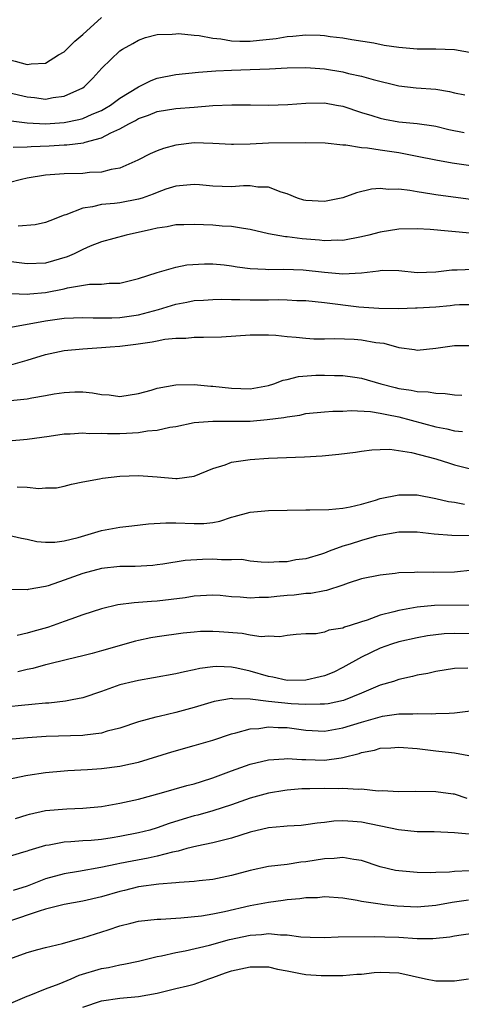
# Model space of a CAD drawing. Units: inches. Extents: x 2622000 to 2625000, y 1512000 to 1515000.
# Drawn here: x 2622142 to 2622190, y 1512614 to 1512720 of the extents above; entities that cross this region are included whole.
import ezdxf

# ---------------------------------------------------------------- set-up
doc = ezdxf.new("R2010")
doc.units = ezdxf.units.IN
doc.header["$MEASUREMENT"] = 0
doc.layers.add('LD26221512_2ft', color=133, linetype='Continuous')

msp = doc.modelspace()

# ---------------------------------------------------------------- linework, layer by layer
at = {"layer": 'LD26221512_2ft'}
for points, elevation in [([(2622134.34, 1512720.34), (2622135, 1512720.15), (2622135.66, 1512719.66), (2622136.3, 1512719), (2622137, 1512718.57), (2622138.78, 1512717), (2622140.21, 1512716.21), (2622141, 1512715.9), (2622141.72, 1512715.72), (2622143, 1512715.36), (2622143.43, 1512715.43), (2622145, 1512715.51), (2622146.4, 1512716.4), (2622147, 1512716.74), (2622148.14, 1512717.86), (2622149, 1512718.58), (2622151, 1512720.42)], 9370), ([(2622141, 1512712.37), (2622143, 1512711.88), (2622143.81, 1512711.81), (2622145, 1512711.65), (2622145.82, 1512711.82), (2622147, 1512711.96), (2622149, 1512712.87), (2622149.2, 1512713), (2622150.09, 1512713.91), (2622151.04, 1512714.96), (2622153, 1512716.82), (2622153.27, 1512717), (2622154.39, 1512717.61), (2622155, 1512717.99), (2622155.73, 1512718.27), (2622157, 1512718.58), (2622158.62, 1512718.62), (2622159, 1512718.68), (2622159.31, 1512718.69), (2622161, 1512718.51), (2622161.52, 1512718.48), (2622163, 1512718.19), (2622163.87, 1512718.13), (2622165, 1512717.93), (2622165.89, 1512717.89), (2622167, 1512717.89), (2622168.03, 1512717.97), (2622169.82, 1512718.18), (2622171, 1512718.38), (2622171.59, 1512718.41), (2622173, 1512718.54), (2622174.53, 1512718.53), (2622175, 1512718.49), (2622175.62, 1512718.38), (2622177, 1512718.23), (2622177.94, 1512718.06), (2622180.32, 1512717.68), (2622181.45, 1512717.45), (2622183, 1512717.22), (2622185, 1512717.05), (2622187, 1512717.05), (2622188.99, 1512716.99), (2622191, 1512716.63)], 9368), ([(2622141.3, 1512709.3), (2622143, 1512709.1), (2622144.99, 1512708.99), (2622147, 1512709.12), (2622148.56, 1512709.44), (2622149, 1512709.57), (2622150.02, 1512710.02), (2622151, 1512710.42), (2622151.38, 1512710.62), (2622151.97, 1512711), (2622153, 1512711.75), (2622155, 1512712.98), (2622156.35, 1512713.65), (2622157, 1512713.88), (2622159, 1512714.3), (2622161.46, 1512714.54), (2622163.33, 1512714.67), (2622165, 1512714.76), (2622167, 1512714.84), (2622169.09, 1512714.91), (2622171.01, 1512714.99), (2622173, 1512715.03), (2622175, 1512714.89), (2622177, 1512714.56), (2622177.59, 1512714.41), (2622179, 1512714.11), (2622180.26, 1512713.74), (2622183, 1512713.08), (2622184.87, 1512712.87), (2622187, 1512712.71), (2622188.47, 1512712.47), (2622189, 1512712.33), (2622190.1, 1512712.1)], 9366), ([(2622141.52, 1512706.48), (2622143, 1512706.51), (2622143.44, 1512706.56), (2622145.37, 1512706.63), (2622147, 1512706.72), (2622147.28, 1512706.72), (2622149.06, 1512706.94), (2622149.26, 1512707), (2622151, 1512707.46), (2622152.02, 1512708.02), (2622153, 1512708.46), (2622153.94, 1512709), (2622154.66, 1512709.34), (2622155, 1512709.57), (2622156.08, 1512709.92), (2622157, 1512710.3), (2622159, 1512710.63), (2622161, 1512710.79), (2622163, 1512710.94), (2622165.04, 1512711.04), (2622167.04, 1512711.04), (2622169, 1512710.99), (2622171.07, 1512711.07), (2622173, 1512711.22), (2622175, 1512711.23), (2622176.31, 1512711), (2622177, 1512710.87), (2622179, 1512710.21), (2622180.12, 1512709.88), (2622181, 1512709.59), (2622181.48, 1512709.48), (2622183, 1512709.21), (2622185, 1512709.01), (2622186.78, 1512708.78), (2622187, 1512708.74), (2622188.39, 1512708.39), (2622190.04, 1512708.04)], 9364), ([(2622191, 1512704.44), (2622188.76, 1512704.76), (2622187, 1512705.06), (2622185, 1512705.48), (2622184.43, 1512705.57), (2622183, 1512705.86), (2622181, 1512706.14), (2622179.63, 1512706.37), (2622179, 1512706.4), (2622177.32, 1512706.68), (2622177, 1512706.68), (2622175.1, 1512706.9), (2622173, 1512706.94), (2622169, 1512706.91), (2622167, 1512706.81), (2622165.23, 1512706.77), (2622165, 1512706.75), (2622163, 1512706.87), (2622161, 1512706.95), (2622159, 1512706.7), (2622157.67, 1512706.33), (2622157, 1512706.08), (2622156.24, 1512705.76), (2622154.94, 1512705.06), (2622153, 1512704.21), (2622152.06, 1512704.06), (2622151, 1512703.77), (2622149.73, 1512703.73), (2622149, 1512703.65), (2622147, 1512703.62), (2622145.49, 1512703.49), (2622145, 1512703.47), (2622143, 1512703.12), (2622142.41, 1512703), (2622141, 1512702.65)], 9362), ([(2622191, 1512700.81), (2622187, 1512701.35), (2622186.57, 1512701.43), (2622185, 1512701.66), (2622184.18, 1512701.82), (2622183, 1512701.94), (2622181.91, 1512701.91), (2622181, 1512702.01), (2622180.06, 1512701.94), (2622178.45, 1512701.55), (2622177, 1512701.01), (2622175, 1512700.62), (2622173, 1512700.74), (2622172.78, 1512700.78), (2622172.12, 1512701), (2622171, 1512701.44), (2622170.36, 1512701.64), (2622169, 1512702.17), (2622167.83, 1512702.17), (2622167, 1512702.3), (2622166.31, 1512702.31), (2622165, 1512702.2), (2622163, 1512702.28), (2622161.57, 1512702.43), (2622161, 1512702.46), (2622159, 1512702.27), (2622157.94, 1512701.94), (2622157, 1512701.61), (2622156.58, 1512701.42), (2622155.4, 1512701), (2622155, 1512700.87), (2622153, 1512700.48), (2622152.41, 1512700.41), (2622151, 1512700.29), (2622150.06, 1512700.06), (2622149, 1512699.92), (2622147.19, 1512699.19), (2622147, 1512699.14), (2622145.46, 1512698.54), (2622145, 1512698.35), (2622143.88, 1512698.12), (2622142.04, 1512697.96)], 9360), ([(2622192.99, 1512696.99), (2622186.39, 1512697.61), (2622185, 1512697.69), (2622183, 1512697.65), (2622181, 1512697.32), (2622179.8, 1512697), (2622179, 1512696.81), (2622177, 1512696.44), (2622176.45, 1512696.45), (2622175, 1512696.4), (2622174.47, 1512696.47), (2622172.62, 1512696.62), (2622171, 1512696.82), (2622170.83, 1512696.83), (2622169, 1512697.16), (2622167, 1512697.62), (2622166.29, 1512697.71), (2622165, 1512697.94), (2622164.01, 1512697.99), (2622163, 1512698.09), (2622161, 1512698.17), (2622159.89, 1512698.11), (2622159, 1512698.1), (2622158.09, 1512697.91), (2622157, 1512697.76), (2622156.4, 1512697.6), (2622153.68, 1512697), (2622151, 1512696.27), (2622149.81, 1512695.81), (2622149, 1512695.47), (2622148.07, 1512695), (2622147.33, 1512694.67), (2622145, 1512693.99), (2622143, 1512693.93), (2622141, 1512694.16)], 9358), ([(2622141.28, 1512690.72), (2622143, 1512690.66), (2622143.3, 1512690.7), (2622145, 1512690.84), (2622147, 1512691.24), (2622147.34, 1512691.34), (2622149.72, 1512691.72), (2622151, 1512691.73), (2622151.84, 1512691.84), (2622153, 1512691.85), (2622154.14, 1512692.14), (2622155, 1512692.33), (2622157, 1512693), (2622159, 1512693.56), (2622160.19, 1512693.81), (2622162.08, 1512693.92), (2622163, 1512693.91), (2622164.2, 1512693.8), (2622165, 1512693.7), (2622165.6, 1512693.6), (2622167, 1512693.41), (2622168.67, 1512693.33), (2622169, 1512693.3), (2622170.65, 1512693.35), (2622172.72, 1512693.28), (2622175, 1512693.03), (2622177, 1512692.86), (2622179, 1512692.96), (2622180.83, 1512693.17), (2622181, 1512693.21), (2622181.23, 1512693.23), (2622183, 1512693.21), (2622185, 1512693), (2622187, 1512693.05), (2622188.71, 1512693.29), (2622189.29, 1512693.29), (2622191, 1512693.36)], 9356), ([(2622139.26, 1512686.74), (2622145, 1512687.8), (2622147, 1512688.07), (2622149, 1512688.16), (2622150.11, 1512688.11), (2622152.12, 1512688.12), (2622153, 1512688.16), (2622155, 1512688.44), (2622157.15, 1512689), (2622159, 1512689.58), (2622160.21, 1512689.79), (2622161, 1512689.96), (2622161.99, 1512690.01), (2622163, 1512690.08), (2622163.89, 1512690.11), (2622165, 1512690.08), (2622165.9, 1512690.1), (2622167, 1512690.06), (2622169, 1512690.05), (2622170.08, 1512690.08), (2622171, 1512690.05), (2622172.02, 1512689.98), (2622173, 1512689.96), (2622175, 1512689.76), (2622178.71, 1512689.29), (2622180.86, 1512689.14), (2622183, 1512689.13), (2622184.82, 1512689.18), (2622185, 1512689.18), (2622187, 1512689.31), (2622188.55, 1512689.45), (2622189, 1512689.51), (2622189.53, 1512689.53), (2622191, 1512689.53)], 9354), ([(2622141.01, 1512682.99), (2622143, 1512683.55), (2622145, 1512684.16), (2622147, 1512684.59), (2622149, 1512684.79), (2622151, 1512684.91), (2622151.95, 1512685), (2622153, 1512685.07), (2622154.72, 1512685.28), (2622156.48, 1512685.52), (2622157, 1512685.65), (2622157.82, 1512685.82), (2622159, 1512685.92), (2622160.08, 1512685.92), (2622161, 1512686.03), (2622161.98, 1512686.02), (2622163.92, 1512686.08), (2622167, 1512686.27), (2622167.71, 1512686.29), (2622169, 1512686.28), (2622169.76, 1512686.24), (2622171, 1512686.11), (2622171.96, 1512686.04), (2622173, 1512685.91), (2622173.86, 1512685.86), (2622175, 1512685.85), (2622176.12, 1512685.88), (2622178.2, 1512685.8), (2622179, 1512685.74), (2622180.53, 1512685.47), (2622181.38, 1512685.38), (2622183, 1512684.93), (2622184.7, 1512684.7), (2622185, 1512684.64), (2622187, 1512684.85), (2622189, 1512685.13), (2622191, 1512685.12)], 9352), ([(2622141.22, 1512679.22), (2622143, 1512679.39), (2622143.51, 1512679.51), (2622145, 1512679.75), (2622145.93, 1512679.93), (2622147, 1512680.09), (2622148.15, 1512680.15), (2622149, 1512680.15), (2622150.05, 1512680.05), (2622151, 1512679.88), (2622151.82, 1512679.82), (2622153, 1512679.66), (2622155, 1512679.96), (2622156.34, 1512680.34), (2622157, 1512680.56), (2622159, 1512680.92), (2622161, 1512680.94), (2622162.77, 1512680.77), (2622163, 1512680.76), (2622165, 1512680.53), (2622167, 1512680.48), (2622169, 1512680.83), (2622169.57, 1512681), (2622170.58, 1512681.42), (2622171, 1512681.49), (2622172.2, 1512681.8), (2622174.07, 1512681.93), (2622175, 1512681.95), (2622176.1, 1512681.9), (2622177, 1512681.89), (2622178.29, 1512681.71), (2622179, 1512681.63), (2622181.07, 1512681), (2622182.61, 1512680.61), (2622183, 1512680.51), (2622184.34, 1512680.34), (2622185, 1512680.18), (2622186.16, 1512680.16), (2622187, 1512680), (2622187.98, 1512679.98), (2622189, 1512679.82), (2622189.79, 1512679.79)], 9350), ([(2622141, 1512674.88), (2622143, 1512675.04), (2622145.37, 1512675.37), (2622147, 1512675.62), (2622147.63, 1512675.63), (2622149, 1512675.75), (2622149.68, 1512675.68), (2622151, 1512675.69), (2622151.65, 1512675.65), (2622153, 1512675.66), (2622153.72, 1512675.72), (2622155, 1512675.78), (2622155.96, 1512675.96), (2622157, 1512676.04), (2622158.35, 1512676.35), (2622159, 1512676.43), (2622161, 1512676.84), (2622162.99, 1512677), (2622164.98, 1512676.98), (2622167, 1512677.01), (2622168.84, 1512677.16), (2622170.62, 1512677.38), (2622171, 1512677.47), (2622172.35, 1512677.65), (2622173, 1512677.81), (2622175, 1512678.01), (2622175.92, 1512678.08), (2622177, 1512678.08), (2622177.87, 1512678.13), (2622179.97, 1512678.03), (2622181, 1512677.87), (2622181.71, 1512677.71), (2622183, 1512677.46), (2622187, 1512676.39), (2622188.17, 1512676.17), (2622189, 1512675.96), (2622189.87, 1512675.87)], 9348), ([(2622141.94, 1512669.94), (2622143, 1512669.89), (2622144.26, 1512669.74), (2622145, 1512669.81), (2622146.17, 1512669.83), (2622147, 1512669.99), (2622147.79, 1512670.21), (2622149, 1512670.47), (2622150.79, 1512670.79), (2622151.13, 1512670.87), (2622153, 1512671.06), (2622155, 1512671.14), (2622157.01, 1512671.01), (2622159, 1512670.83), (2622159.16, 1512670.84), (2622161, 1512671.07), (2622163, 1512671.89), (2622164.31, 1512672.31), (2622165, 1512672.57), (2622167, 1512672.88), (2622169, 1512673.01), (2622172.85, 1512673.15), (2622174.75, 1512673.25), (2622176.57, 1512673.43), (2622178.34, 1512673.66), (2622179, 1512673.77), (2622180.1, 1512673.9), (2622181, 1512673.95), (2622182.03, 1512673.97), (2622184.37, 1512673.63), (2622187, 1512672.94), (2622188.46, 1512672.46), (2622189, 1512672.3), (2622191, 1512671.79)], 9346), ([(2622141, 1512664.73), (2622142.41, 1512664.41), (2622143, 1512664.3), (2622144.05, 1512664.05), (2622145, 1512663.97), (2622145.98, 1512663.98), (2622147, 1512664.12), (2622148.49, 1512664.49), (2622150.3, 1512665), (2622151, 1512665.22), (2622153, 1512665.59), (2622154.28, 1512665.72), (2622156.06, 1512665.94), (2622157.93, 1512666.07), (2622159, 1512666.06), (2622161, 1512665.97), (2622162.02, 1512665.98), (2622163, 1512666.1), (2622163.76, 1512666.24), (2622165, 1512666.66), (2622165.28, 1512666.72), (2622167, 1512667.22), (2622169, 1512667.4), (2622173, 1512667.44), (2622173.44, 1512667.44), (2622175.49, 1512667.49), (2622177, 1512667.63), (2622177.77, 1512667.77), (2622179, 1512668.08), (2622180.49, 1512668.49), (2622181, 1512668.66), (2622183, 1512669.07), (2622185, 1512669.05), (2622187, 1512668.68), (2622188.36, 1512668.36), (2622189, 1512668.27), (2622190.07, 1512668.07)], 9344), ([(2622190.66, 1512664.66), (2622188.7, 1512664.7), (2622186.82, 1512664.82), (2622185, 1512665.04), (2622183, 1512665.06), (2622181, 1512664.69), (2622180.61, 1512664.61), (2622179, 1512664.16), (2622177.77, 1512663.77), (2622177, 1512663.55), (2622175.51, 1512663), (2622175, 1512662.79), (2622174.68, 1512662.68), (2622173, 1512662.18), (2622171.94, 1512662.06), (2622171, 1512661.87), (2622170.13, 1512661.87), (2622169, 1512661.79), (2622168.18, 1512661.82), (2622167, 1512661.93), (2622166.1, 1512662.1), (2622165, 1512662.09), (2622163.94, 1512662.06), (2622163, 1512662.13), (2622161.89, 1512662.11), (2622160, 1512662), (2622157.61, 1512661.61), (2622157, 1512661.53), (2622156.52, 1512661.48), (2622154.64, 1512661.36), (2622153, 1512661.36), (2622151, 1512661.15), (2622149, 1512660.62), (2622147, 1512659.88), (2622145.28, 1512659.28), (2622145, 1512659.2), (2622143.11, 1512658.89), (2622143, 1512658.86), (2622141.13, 1512658.87)], 9342), ([(2622190.96, 1512660.96), (2622189, 1512660.76), (2622186.71, 1512660.71), (2622185, 1512660.74), (2622184.71, 1512660.71), (2622183, 1512660.66), (2622182.6, 1512660.6), (2622181, 1512660.44), (2622179, 1512660.03), (2622177.55, 1512659.55), (2622177, 1512659.35), (2622175.24, 1512658.76), (2622175, 1512658.74), (2622173.55, 1512658.45), (2622173, 1512658.44), (2622171.73, 1512658.27), (2622171, 1512658.23), (2622169.87, 1512658.13), (2622169, 1512658.02), (2622167.98, 1512658.02), (2622167, 1512657.94), (2622165.93, 1512658.07), (2622165, 1512658.11), (2622163.78, 1512658.22), (2622163, 1512658.27), (2622161, 1512658.16), (2622160, 1512658), (2622157, 1512657.63), (2622156.4, 1512657.6), (2622155, 1512657.47), (2622154.54, 1512657.46), (2622152.78, 1512657.22), (2622151, 1512656.82), (2622149, 1512656.15), (2622147.7, 1512655.7), (2622147, 1512655.43), (2622145.8, 1512655), (2622145.2, 1512654.8), (2622143.62, 1512654.38), (2622143, 1512654.2), (2622141.94, 1512653.94)], 9340), ([(2622190.79, 1512657.21), (2622186.84, 1512657.16), (2622185, 1512657), (2622183, 1512656.63), (2622182.47, 1512656.47), (2622181, 1512656.12), (2622179.59, 1512655.59), (2622179, 1512655.42), (2622177.79, 1512655), (2622177.18, 1512654.82), (2622177, 1512654.72), (2622175.48, 1512654.52), (2622175, 1512654.31), (2622174.12, 1512654.12), (2622173, 1512654.12), (2622171.96, 1512654.04), (2622171, 1512653.94), (2622170.22, 1512653.78), (2622169, 1512653.85), (2622168.21, 1512653.79), (2622167, 1512653.98), (2622166.16, 1512654.16), (2622163.68, 1512654.32), (2622163, 1512654.38), (2622161.65, 1512654.35), (2622161, 1512654.31), (2622159.81, 1512654.19), (2622157, 1512653.8), (2622156.32, 1512653.68), (2622155, 1512653.41), (2622154.67, 1512653.33), (2622151, 1512652.27), (2622150, 1512652), (2622149, 1512651.74), (2622147.36, 1512651.36), (2622145.18, 1512650.82), (2622145, 1512650.78), (2622143.62, 1512650.38), (2622143, 1512650.26), (2622141.99, 1512650.01)], 9338), ([(2622191, 1512654.1), (2622189, 1512654.15), (2622187.9, 1512654.1), (2622187, 1512654.02), (2622186.11, 1512653.89), (2622185, 1512653.7), (2622183, 1512653.24), (2622182.24, 1512653), (2622181, 1512652.57), (2622179, 1512651.62), (2622177, 1512650.49), (2622176, 1512650), (2622175, 1512649.6), (2622174.53, 1512649.47), (2622173, 1512649.12), (2622171, 1512649.1), (2622169.44, 1512649.44), (2622169, 1512649.52), (2622167, 1512650.11), (2622165.59, 1512650.41), (2622165, 1512650.52), (2622163.41, 1512650.59), (2622163, 1512650.57), (2622161.61, 1512650.39), (2622161, 1512650.24), (2622159.96, 1512650.04), (2622159, 1512649.8), (2622156.62, 1512649.38), (2622155, 1512649.11), (2622154.53, 1512649), (2622153, 1512648.62), (2622151, 1512647.9), (2622149, 1512647.22), (2622147.87, 1512647), (2622147.13, 1512646.87), (2622145.33, 1512646.67), (2622145, 1512646.66), (2622143.5, 1512646.5), (2622142.42, 1512646.42), (2622141, 1512646.27)], 9336), ([(2622190.42, 1512650.42), (2622189, 1512650.37), (2622187, 1512650.07), (2622186.14, 1512649.86), (2622185, 1512649.66), (2622184.48, 1512649.52), (2622183, 1512649.2), (2622182.42, 1512649), (2622181, 1512648.58), (2622179, 1512647.72), (2622177.06, 1512646.94), (2622175.4, 1512646.6), (2622175, 1512646.54), (2622174.56, 1512646.56), (2622173, 1512646.5), (2622171.42, 1512646.58), (2622169, 1512646.84), (2622167, 1512647.09), (2622165.13, 1512647.13), (2622165, 1512647.16), (2622163.15, 1512646.85), (2622161, 1512646.2), (2622159, 1512645.65), (2622157.21, 1512645.21), (2622156.87, 1512645.13), (2622155, 1512644.63), (2622153, 1512643.98), (2622151.63, 1512643.63), (2622151, 1512643.43), (2622149.22, 1512643.22), (2622149, 1512643.18), (2622145.06, 1512643.06), (2622143.06, 1512642.94), (2622141, 1512642.74)], 9334), ([(2622141, 1512638.47), (2622142.87, 1512638.87), (2622143.08, 1512638.92), (2622145, 1512639.21), (2622147, 1512639.39), (2622147.4, 1512639.4), (2622149.51, 1512639.51), (2622151, 1512639.61), (2622153, 1512639.86), (2622154.13, 1512640.13), (2622155, 1512640.31), (2622158.57, 1512641.43), (2622161, 1512642.09), (2622163, 1512642.69), (2622165, 1512643.37), (2622165.46, 1512643.46), (2622167, 1512643.9), (2622167.94, 1512643.94), (2622169, 1512644.11), (2622170.03, 1512644.03), (2622171, 1512644.02), (2622173, 1512643.74), (2622175, 1512643.64), (2622177, 1512643.99), (2622179, 1512644.61), (2622181, 1512645.19), (2622181.24, 1512645.24), (2622183, 1512645.49), (2622184.51, 1512645.49), (2622185, 1512645.54), (2622186.51, 1512645.49), (2622187, 1512645.53), (2622188.43, 1512645.57), (2622189, 1512645.63), (2622191, 1512645.88)], 9332), ([(2622141.77, 1512634.23), (2622143, 1512634.65), (2622143.28, 1512634.72), (2622145, 1512635.09), (2622147.29, 1512635.29), (2622149, 1512635.35), (2622151, 1512635.54), (2622153, 1512635.88), (2622155, 1512636.32), (2622157.47, 1512637), (2622160.21, 1512637.79), (2622161, 1512637.98), (2622161.77, 1512638.23), (2622163, 1512638.61), (2622165, 1512639.37), (2622167, 1512640.08), (2622169, 1512640.57), (2622170.66, 1512640.66), (2622171, 1512640.71), (2622172.58, 1512640.58), (2622173, 1512640.59), (2622175, 1512640.53), (2622176.79, 1512640.79), (2622177, 1512640.8), (2622178.75, 1512641.25), (2622179, 1512641.34), (2622180.39, 1512641.61), (2622181, 1512641.8), (2622182.15, 1512641.85), (2622183, 1512641.92), (2622185, 1512641.77), (2622187, 1512641.54), (2622188.67, 1512641.33), (2622189, 1512641.31), (2622190.94, 1512640.94)], 9330), ([(2622190.38, 1512636.38), (2622189, 1512636.85), (2622188.85, 1512636.85), (2622187, 1512637.13), (2622184.85, 1512637.15), (2622183, 1512637.11), (2622181.22, 1512637.22), (2622180.8, 1512637.2), (2622179, 1512637.39), (2622178.65, 1512637.35), (2622177, 1512637.46), (2622176.56, 1512637.44), (2622175, 1512637.47), (2622173.43, 1512637.43), (2622172.57, 1512637.43), (2622171, 1512637.3), (2622170.73, 1512637.27), (2622169, 1512636.97), (2622167, 1512636.42), (2622165, 1512635.73), (2622163, 1512635.08), (2622161.38, 1512634.62), (2622161, 1512634.54), (2622159.81, 1512634.19), (2622158.28, 1512633.72), (2622157, 1512633.24), (2622156.21, 1512633), (2622155, 1512632.69), (2622153, 1512632.3), (2622152.16, 1512632.16), (2622151, 1512632), (2622149.89, 1512631.89), (2622149, 1512631.84), (2622147.72, 1512631.72), (2622147, 1512631.7), (2622145.39, 1512631.39), (2622145, 1512631.34), (2622143.19, 1512630.81), (2622143, 1512630.73), (2622142.61, 1512630.61), (2622140.14, 1512629.86)], 9328), ([(2622190.57, 1512632.57), (2622189, 1512632.71), (2622186.8, 1512632.8), (2622185, 1512632.82), (2622182.98, 1512633.02), (2622179, 1512633.84), (2622178.07, 1512633.93), (2622177, 1512634), (2622176.03, 1512633.97), (2622175, 1512633.83), (2622174.24, 1512633.76), (2622173, 1512633.57), (2622172.49, 1512633.51), (2622171, 1512633.43), (2622170.63, 1512633.37), (2622169, 1512633.24), (2622167, 1512632.76), (2622165, 1512632.12), (2622163.85, 1512631.85), (2622163, 1512631.62), (2622161.28, 1512631.28), (2622160.2, 1512631), (2622159.26, 1512630.74), (2622158.64, 1512630.64), (2622157, 1512630.2), (2622156.03, 1512629.97), (2622154.33, 1512629.67), (2622153, 1512629.4), (2622152.66, 1512629.34), (2622150.95, 1512628.96), (2622148.53, 1512628.53), (2622147, 1512628.29), (2622145, 1512627.75), (2622143.02, 1512626.98), (2622141.49, 1512626.51)], 9326), ([(2622190.61, 1512628.61), (2622189, 1512628.54), (2622188.47, 1512628.47), (2622187, 1512628.44), (2622186.41, 1512628.4), (2622185, 1512628.42), (2622183, 1512628.6), (2622182.66, 1512628.66), (2622181, 1512629.06), (2622179, 1512629.74), (2622178.17, 1512629.83), (2622177, 1512630.06), (2622176.06, 1512629.94), (2622175, 1512629.91), (2622173, 1512629.57), (2622172.47, 1512629.53), (2622171, 1512629.31), (2622169, 1512629.07), (2622167, 1512628.64), (2622165, 1512628.1), (2622163, 1512627.7), (2622161.54, 1512627.54), (2622161, 1512627.47), (2622159.37, 1512627.37), (2622159, 1512627.31), (2622157.18, 1512627.18), (2622155, 1512626.88), (2622153.5, 1512626.5), (2622153, 1512626.39), (2622151, 1512625.8), (2622149, 1512625.35), (2622147, 1512625), (2622145, 1512624.5), (2622144.29, 1512624.29), (2622141, 1512623.15)], 9324), ([(2622141.15, 1512619.15), (2622143, 1512619.83), (2622144.16, 1512620.16), (2622145, 1512620.38), (2622146.8, 1512620.8), (2622148.67, 1512621.33), (2622149, 1512621.4), (2622151.74, 1512622.26), (2622153, 1512622.71), (2622154.16, 1512623), (2622155, 1512623.2), (2622157, 1512623.4), (2622157.41, 1512623.41), (2622159, 1512623.52), (2622159.55, 1512623.55), (2622161.79, 1512623.79), (2622163, 1512623.99), (2622164.24, 1512624.24), (2622167, 1512624.88), (2622169, 1512625.26), (2622170.55, 1512625.45), (2622171, 1512625.53), (2622172.37, 1512625.63), (2622173, 1512625.75), (2622174.25, 1512625.75), (2622175, 1512625.85), (2622177, 1512625.7), (2622178.53, 1512625.47), (2622179, 1512625.36), (2622181, 1512625.05), (2622181.44, 1512625), (2622182.84, 1512624.84), (2622185, 1512624.75), (2622187, 1512624.93), (2622188.74, 1512625.26), (2622190.52, 1512625.48)], 9322), ([(2622141, 1512614.26), (2622143, 1512615.14), (2622143.21, 1512615.21), (2622145, 1512615.92), (2622146.47, 1512616.47), (2622147.75, 1512617), (2622148.61, 1512617.39), (2622151, 1512618.11), (2622151.77, 1512618.23), (2622153, 1512618.51), (2622153.43, 1512618.57), (2622155, 1512618.91), (2622157, 1512619.39), (2622157.47, 1512619.47), (2622159, 1512619.82), (2622160.01, 1512620.01), (2622162.63, 1512620.63), (2622164.78, 1512621.22), (2622167, 1512621.7), (2622168.24, 1512621.76), (2622169, 1512621.87), (2622170.28, 1512621.72), (2622171, 1512621.72), (2622172.48, 1512621.52), (2622173.47, 1512621.47), (2622175, 1512621.45), (2622176.49, 1512621.51), (2622180.44, 1512621.56), (2622181.51, 1512621.51), (2622183, 1512621.48), (2622185, 1512621.34), (2622186.68, 1512621.32), (2622188.5, 1512621.5), (2622189, 1512621.61), (2622189.73, 1512621.73), (2622191, 1512621.9)], 9320), ([(2622149, 1512613.96), (2622151, 1512614.63), (2622153, 1512614.9), (2622155, 1512615.08), (2622157, 1512615.47), (2622159, 1512615.94), (2622160.26, 1512616.26), (2622161, 1512616.43), (2622162.57, 1512617), (2622163, 1512617.14), (2622164.36, 1512617.64), (2622165, 1512617.85), (2622167, 1512618.3), (2622167.72, 1512618.28), (2622169, 1512618.27), (2622169.95, 1512618.05), (2622171, 1512617.84), (2622172.43, 1512617.57), (2622173, 1512617.47), (2622174.65, 1512617.35), (2622175, 1512617.35), (2622177, 1512617.37), (2622178.5, 1512617.5), (2622179, 1512617.51), (2622180.34, 1512617.66), (2622181, 1512617.7), (2622183, 1512617.64), (2622185.87, 1512617), (2622187, 1512616.77), (2622189, 1512616.77), (2622190.52, 1512617)], 9318)]:
    msp.add_lwpolyline(points, dxfattribs=dict(at, elevation=elevation))

doc.saveas('drawing.dxf')
